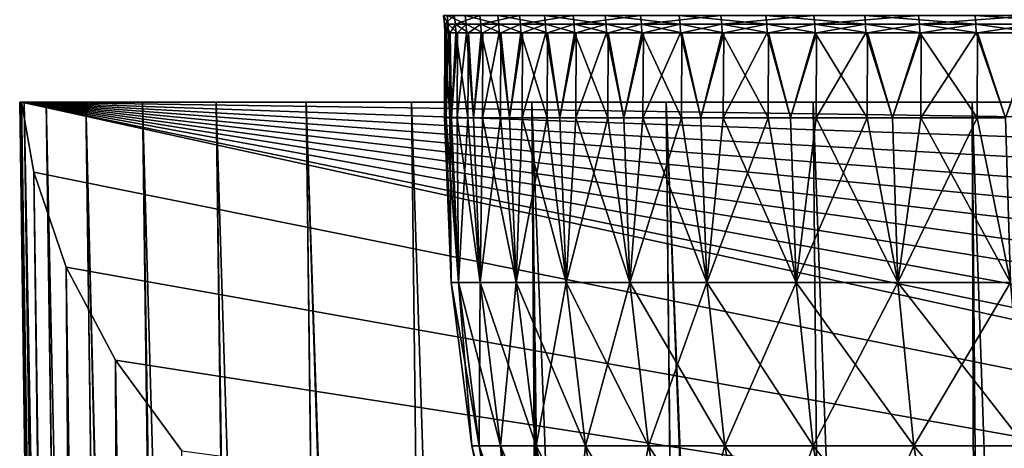
# Model space of a CAD drawing. Extents: x -40 to 40, y -72.3 to 0.
# Drawn here: x -22.5 to -13.2, y -29.6 to -25.6 of the extents above; entities that cross this region are included whole.
import ezdxf

# ---------------------------------------------------------------- set-up
doc = ezdxf.new("R2010")
doc.units = 0
doc.layers.add('L1', color=7, linetype='CONTINUOUS')
doc.layers.add('L2', color=7, linetype='CONTINUOUS')

msp = doc.modelspace()

# ---------------------------------------------------------------- linework, layer by layer
at = {"layer": 'L1', "color": 7}
for points in [[(-18.49913, -25.61742, 0.398121), (-18.40659, -25.53541, 1.98802), (-18.50935, -25.53541, 0.398341)], [(-18.49913, -25.61742, 0.398121), (-18.50935, -25.53541, 0.398341), (-18.46488, -25.61742, -1.193627)], [(-18.46488, -25.61742, -1.193627), (-18.50935, -25.53541, 0.398341), (-18.47508, -25.53541, -1.194286)], [(-18.39643, -25.61742, 1.986922), (-18.40659, -25.53541, 1.98802), (-18.49913, -25.61742, 0.398121)], [(-18.46488, -25.61742, -1.193627), (-18.47508, -25.53541, -1.194286), (-18.29391, -25.61742, -2.776537)], [(-18.29391, -25.61742, -2.776537), (-18.47508, -25.53541, -1.194286), (-18.30402, -25.53541, -2.778071)], [(-18.39643, -25.61742, 1.986922), (-18.16755, -25.53541, 3.562979), (-18.40659, -25.53541, 1.98802)], [(-18.15752, -25.61742, 3.561012), (-18.16755, -25.53541, 3.562979), (-18.39643, -25.61742, 1.986922)], [(-18.29391, -25.61742, -2.776537), (-18.30402, -25.53541, -2.778071), (-17.98751, -25.61742, -4.338892)], [(-17.98751, -25.61742, -4.338892), (-18.30402, -25.53541, -2.778071), (-17.99745, -25.53541, -4.341289)], [(-18.15752, -25.61742, 3.561012), (-17.79401, -25.53541, 5.11156), (-18.16755, -25.53541, 3.562979)], [(-17.78418, -25.61742, 5.108737), (-17.79401, -25.53541, 5.11156), (-18.15752, -25.61742, 3.561012)], [(-17.98751, -25.61742, -4.338892), (-17.99745, -25.53541, -4.341289), (-17.54793, -25.61742, -5.869122)], [(-17.54793, -25.61742, -5.869122), (-17.99745, -25.53541, -4.341289), (-17.55762, -25.53541, -5.872365)], [(-17.78418, -25.61742, 5.108737), (-17.28873, -25.53541, 6.622296), (-17.79401, -25.53541, 5.11156)], [(-17.27918, -25.61742, 6.618639), (-17.28873, -25.53541, 6.622296), (-17.78418, -25.61742, 5.108737)], [(-17.54793, -25.61742, -5.869122), (-17.55762, -25.53541, -5.872365), (-16.97843, -25.61742, -7.3559)], [(-16.97843, -25.61742, -7.3559), (-17.55762, -25.53541, -5.872365), (-16.98781, -25.53541, -7.359964)], [(-17.27918, -25.61742, 6.618639), (-16.65544, -25.53541, 8.084003), (-17.28873, -25.53541, 6.622296)], [(-16.64624, -25.61742, 8.079539), (-16.65544, -25.53541, 8.084003), (-17.27918, -25.61742, 6.618639)], [(-16.97843, -25.61742, -7.3559), (-16.98781, -25.53541, -7.359964), (-16.28323, -25.61742, -8.788217)], [(-16.28323, -25.61742, -8.788217), (-16.98781, -25.53541, -7.359964), (-16.29223, -25.53541, -8.793073)], [(-16.64624, -25.61742, 8.079539), (-15.89885, -25.53541, 9.485859), (-16.65544, -25.53541, 8.084003)], [(-15.89007, -25.61742, 9.480621), (-15.89885, -25.53541, 9.485859), (-16.64624, -25.61742, 8.079539)], [(-16.28323, -25.61742, -8.788217), (-16.29223, -25.53541, -8.793073), (-15.46748, -25.61742, -10.15547)], [(-15.46748, -25.61742, -10.15547), (-16.29223, -25.53541, -8.793073), (-15.47602, -25.53541, -10.16108)], [(-15.89007, -25.61742, 9.480621), (-15.02454, -25.53541, 10.81748), (-15.89885, -25.53541, 9.485859)], [(-15.01624, -25.61742, 10.81151), (-15.02454, -25.53541, 10.81748), (-15.89007, -25.61742, 9.480621)], [(-15.46748, -25.61742, -10.15547), (-15.47602, -25.53541, -10.16108), (-14.53721, -25.61742, -11.44753)], [(-14.53721, -25.61742, -11.44753), (-15.47602, -25.53541, -10.16108), (-14.54524, -25.53541, -11.45386)], [(-15.01624, -25.61742, 10.81151), (-14.039, -25.53541, 12.06902), (-15.02454, -25.53541, 10.81748)], [(-14.03125, -25.61742, 12.06236), (-14.039, -25.53541, 12.06902), (-15.01624, -25.61742, 10.81151)], [(-14.53721, -25.61742, -11.44753), (-14.54524, -25.53541, -11.45386), (-13.49931, -25.61742, -12.65485)], [(-13.49931, -25.61742, -12.65485), (-14.54524, -25.53541, -11.45386), (-13.50676, -25.53541, -12.66184)], [(-14.03125, -25.61742, 12.06236), (-12.94952, -25.53541, 13.2312), (-14.039, -25.53541, 12.06902)], [(-12.94237, -25.61742, 13.2239), (-12.94952, -25.53541, 13.2312), (-14.03125, -25.61742, 12.06236)], [(-13.49931, -25.61742, -12.65485), (-13.50676, -25.53541, -12.66184), (-12.36146, -25.61742, -13.76846)], [(-12.36146, -25.61742, -13.76846), (-13.50676, -25.53541, -12.66184), (-12.36829, -25.53541, -13.77607)], [(-18.44437, -25.7, 1.192301), (-18.39643, -25.61742, 1.986922), (-18.49913, -25.61742, 0.398121)], [(-18.46488, -25.61742, -1.193627), (-18.47859, -25.7, -0.397679), (-18.49913, -25.61742, 0.398121)], [(-18.49913, -25.61742, 0.398121), (-18.47859, -25.7, -0.397679), (-18.49572, -25.7, 0.398048)], [(-18.49913, -25.61742, 0.398121), (-18.49572, -25.7, 0.398048), (-18.44437, -25.7, 1.192301)], [(-18.46488, -25.61742, -1.193627), (-18.46147, -25.7, -1.193406), (-18.47859, -25.7, -0.397679)], [(-18.376, -25.7, -1.984716), (-18.46488, -25.61742, -1.193627), (-18.29391, -25.61742, -2.776537)], [(-18.376, -25.7, -1.984716), (-18.46147, -25.7, -1.193406), (-18.46488, -25.61742, -1.193627)], [(-18.44437, -25.7, 1.192301), (-18.39303, -25.7, 1.986555), (-18.39643, -25.61742, 1.986922)], [(-18.39643, -25.61742, 1.986922), (-18.39303, -25.7, 1.986555), (-18.2736, -25.7, 2.773455)], [(-18.39643, -25.61742, 1.986922), (-18.2736, -25.7, 2.773455), (-18.15752, -25.61742, 3.561012)], [(-18.29391, -25.61742, -2.776537), (-18.29053, -25.7, -2.776025), (-18.376, -25.7, -1.984716)], [(-17.98751, -25.61742, -4.338892), (-18.13736, -25.7, -3.557058), (-18.29391, -25.61742, -2.776537)], [(-18.29391, -25.61742, -2.776537), (-18.13736, -25.7, -3.557058), (-18.29053, -25.7, -2.776025)], [(-18.15752, -25.61742, 3.561012), (-18.2736, -25.7, 2.773455), (-18.15417, -25.7, 3.560354)], [(-17.96754, -25.7, 4.334074), (-17.78418, -25.61742, 5.108737), (-18.15752, -25.61742, 3.561012)], [(-18.15752, -25.61742, 3.561012), (-18.15417, -25.7, 3.560354), (-17.96754, -25.7, 4.334074)], [(-17.98751, -25.61742, -4.338892), (-17.98419, -25.7, -4.338091), (-18.13736, -25.7, -3.557058)], [(-17.76444, -25.7, -5.103065), (-17.98751, -25.61742, -4.338892), (-17.54793, -25.61742, -5.869122)], [(-17.76444, -25.7, -5.103065), (-17.98419, -25.7, -4.338091), (-17.98751, -25.61742, -4.338892)], [(-17.96754, -25.7, 4.334074), (-17.7809, -25.7, 5.107794), (-17.78418, -25.61742, 5.108737)], [(-17.78418, -25.61742, 5.108737), (-17.7809, -25.7, 5.107794), (-17.52844, -25.7, 5.862606)], [(-17.78418, -25.61742, 5.108737), (-17.52844, -25.7, 5.862606), (-17.27918, -25.61742, 6.618639)], [(-17.54793, -25.61742, -5.869122), (-17.54469, -25.7, -5.868039), (-17.76444, -25.7, -5.103065)], [(-16.97843, -25.61742, -7.3559), (-17.25999, -25.7, -6.61129), (-17.54793, -25.61742, -5.869122)], [(-17.54793, -25.61742, -5.869122), (-17.25999, -25.7, -6.61129), (-17.54469, -25.7, -5.868039)], [(-17.27918, -25.61742, 6.618639), (-17.52844, -25.7, 5.862606), (-17.27599, -25.7, 6.617418)], [(-16.95958, -25.7, 7.347733), (-16.64624, -25.61742, 8.079539), (-17.27918, -25.61742, 6.618639)], [(-17.27918, -25.61742, 6.618639), (-17.27599, -25.7, 6.617418), (-16.95958, -25.7, 7.347733)], [(-16.97843, -25.61742, -7.3559), (-16.9753, -25.7, -7.354542), (-17.25999, -25.7, -6.61129)], [(-16.62776, -25.7, -8.070569), (-16.97843, -25.61742, -7.3559), (-16.28323, -25.61742, -8.788217)], [(-16.62776, -25.7, -8.070569), (-16.9753, -25.7, -7.354542), (-16.97843, -25.61742, -7.3559)], [(-16.95958, -25.7, 7.347733), (-16.64317, -25.7, 8.078048), (-16.64624, -25.61742, 8.079539)], [(-16.64624, -25.61742, 8.079539), (-16.64317, -25.7, 8.078048), (-16.26515, -25.7, 8.778459)], [(-16.64624, -25.61742, 8.079539), (-16.26515, -25.7, 8.778459), (-15.89007, -25.61742, 9.480621)], [(-16.28323, -25.61742, -8.788217), (-16.28023, -25.7, -8.786594), (-16.62776, -25.7, -8.070569)], [(-15.46748, -25.61742, -10.15547), (-15.87242, -25.7, -9.470095), (-16.28323, -25.61742, -8.788217)], [(-16.28323, -25.61742, -8.788217), (-15.87242, -25.7, -9.470095), (-16.28023, -25.7, -8.786594)], [(-15.89007, -25.61742, 9.480621), (-16.26515, -25.7, 8.778459), (-15.88713, -25.7, 9.478871)], [(-15.4503, -25.7, 10.14419), (-15.01624, -25.61742, 10.81151), (-15.89007, -25.61742, 9.480621)], [(-15.89007, -25.61742, 9.480621), (-15.88713, -25.7, 9.478871), (-15.4503, -25.7, 10.14419)], [(-15.46748, -25.61742, -10.15547), (-15.46462, -25.7, -10.15359), (-15.87242, -25.7, -9.470095)], [(-14.99957, -25.7, -10.79951), (-15.46748, -25.61742, -10.15547), (-14.53721, -25.61742, -11.44753)], [(-14.99957, -25.7, -10.79951), (-15.46462, -25.7, -10.15359), (-15.46748, -25.61742, -10.15547)], [(-15.4503, -25.7, 10.14419), (-15.01347, -25.7, 10.80952), (-15.01624, -25.61742, 10.81151)], [(-15.01624, -25.61742, 10.81151), (-15.01347, -25.7, 10.80952), (-14.52107, -25.7, 11.43482)], [(-15.01624, -25.61742, 10.81151), (-14.52107, -25.7, 11.43482), (-14.03125, -25.61742, 12.06236)], [(-14.53721, -25.61742, -11.44753), (-14.53452, -25.7, -11.44542), (-14.99957, -25.7, -10.79951)], [(-13.49931, -25.61742, -12.65485), (-14.01567, -25.7, -12.04897), (-14.53721, -25.61742, -11.44753)], [(-14.53721, -25.61742, -11.44753), (-14.01567, -25.7, -12.04897), (-14.53452, -25.7, -11.44542)], [(-14.03125, -25.61742, 12.06236), (-14.52107, -25.7, 11.43482), (-14.02866, -25.7, 12.06013)], [(-13.48432, -25.7, 12.64079), (-12.94237, -25.61742, 13.2239), (-14.03125, -25.61742, 12.06236)], [(-14.03125, -25.61742, 12.06236), (-14.02866, -25.7, 12.06013), (-13.48432, -25.7, 12.64079)], [(-13.49931, -25.61742, -12.65485), (-13.49681, -25.7, -12.65251), (-14.01567, -25.7, -12.04897)], [(-12.928, -25.7, -13.20922), (-13.49931, -25.61742, -12.65485), (-12.36146, -25.61742, -13.76846)], [(-12.928, -25.7, -13.20922), (-13.49681, -25.7, -12.65251), (-13.49931, -25.61742, -12.65485)], [(-13.48432, -25.7, 12.64079), (-12.93998, -25.7, 13.22146), (-12.94237, -25.61742, 13.2239)], [(-18.47859, -25.7, -0.397679), (-18.48288, -26.5, -0.397495), (-18.5, -26.5)], [(-18.47859, -25.7, -0.397679), (-18.5, -26.5), (-18.49572, -25.7, 0.398048)], [(-18.49572, -25.7, 0.398048), (-18.5, -26.5), (-18.44863, -26.5, 1.192854)], [(-18.49572, -25.7, 0.398048), (-18.44863, -26.5, 1.192854), (-18.44437, -25.7, 1.192301)], [(-18.46147, -25.7, -1.193406), (-18.43152, -26.5, -1.590349), (-18.48288, -26.5, -0.397495)], [(-18.46147, -25.7, -1.193406), (-18.48288, -26.5, -0.397495), (-18.47859, -25.7, -0.397679)], [(-18.376, -25.7, -1.984716), (-18.43152, -26.5, -1.590349), (-18.46147, -25.7, -1.193406)], [(-18.44437, -25.7, 1.192301), (-18.44863, -26.5, 1.192854), (-18.43152, -26.5, 1.590349)], [(-18.44437, -25.7, 1.192301), (-18.43152, -26.5, 1.590349), (-18.39303, -25.7, 1.986555)], [(-18.376, -25.7, -1.984716), (-18.38029, -26.5, -1.984901), (-18.43152, -26.5, -1.590349)], [(-18.39303, -25.7, 1.986555), (-18.43152, -26.5, 1.590349), (-18.2778, -26.5, 2.774371)], [(-18.39303, -25.7, 1.986555), (-18.2778, -26.5, 2.774371), (-18.2736, -25.7, 2.773455)], [(-18.29053, -25.7, -2.776025), (-18.22657, -26.5, -3.168923), (-18.38029, -26.5, -1.984901)], [(-18.29053, -25.7, -2.776025), (-18.38029, -26.5, -1.984901), (-18.376, -25.7, -1.984716)], [(-18.13736, -25.7, -3.557058), (-18.22657, -26.5, -3.168923), (-18.29053, -25.7, -2.776025)], [(-18.2736, -25.7, 2.773455), (-18.2778, -26.5, 2.774371), (-18.22657, -26.5, 3.168923)], [(-18.2736, -25.7, 2.773455), (-18.22657, -26.5, 3.168923), (-18.15417, -25.7, 3.560354)], [(-18.13736, -25.7, -3.557058), (-18.14162, -26.5, -3.557611), (-18.22657, -26.5, -3.168923)], [(-18.15417, -25.7, 3.560354), (-18.22657, -26.5, 3.168923), (-17.97164, -26.5, 4.335348)], [(-18.15417, -25.7, 3.560354), (-17.97164, -26.5, 4.335348), (-17.96754, -25.7, 4.334074)], [(-17.98419, -25.7, -4.338091), (-17.88669, -26.5, -4.724036), (-18.14162, -26.5, -3.557611)], [(-17.98419, -25.7, -4.338091), (-18.14162, -26.5, -3.557611), (-18.13736, -25.7, -3.557058)], [(-17.76444, -25.7, -5.103065), (-17.88669, -26.5, -4.724036), (-17.98419, -25.7, -4.338091)], [(-17.96754, -25.7, 4.334074), (-17.97164, -26.5, 4.335348), (-17.88669, -26.5, 4.724036)], [(-17.96754, -25.7, 4.334074), (-17.88669, -26.5, 4.724036), (-17.7809, -25.7, 5.107794)], [(-17.76444, -25.7, -5.103065), (-17.76863, -26.5, -5.103983), (-17.88669, -26.5, -4.724036)], [(-17.7809, -25.7, 5.107794), (-17.88669, -26.5, 4.724036), (-17.53242, -26.5, 5.864227)], [(-17.7809, -25.7, 5.107794), (-17.53242, -26.5, 5.864227), (-17.52844, -25.7, 5.862606)], [(-17.54469, -25.7, -5.868039), (-17.41437, -26.5, -6.244174), (-17.76863, -26.5, -5.103983)], [(-17.54469, -25.7, -5.868039), (-17.76863, -26.5, -5.103983), (-17.76444, -25.7, -5.103065)], [(-17.25999, -25.7, -6.61129), (-17.41437, -26.5, -6.244174), (-17.54469, -25.7, -5.868039)], [(-17.52844, -25.7, 5.862606), (-17.53242, -26.5, 5.864227), (-17.41437, -26.5, 6.244174)], [(-17.52844, -25.7, 5.862606), (-17.41437, -26.5, 6.244174), (-17.27599, -25.7, 6.617418)], [(-17.25999, -25.7, -6.61129), (-17.26409, -26.5, -6.612565), (-17.41437, -26.5, -6.244174)], [(-17.27599, -25.7, 6.617418), (-17.41437, -26.5, 6.244174), (-16.9634, -26.5, 7.34969)], [(-17.27599, -25.7, 6.617418), (-16.9634, -26.5, 7.34969), (-16.95958, -25.7, 7.347733)], [(-16.9753, -25.7, -7.354542), (-16.81313, -26.5, -7.718082), (-17.26409, -26.5, -6.612565)], [(-16.9753, -25.7, -7.354542), (-17.26409, -26.5, -6.612565), (-17.25999, -25.7, -6.61129)], [(-16.62776, -25.7, -8.070569), (-16.81313, -26.5, -7.718082), (-16.9753, -25.7, -7.354542)], [(-16.95958, -25.7, 7.347733), (-16.9634, -26.5, 7.34969), (-16.81313, -26.5, 7.718082)], [(-16.95958, -25.7, 7.347733), (-16.81313, -26.5, 7.718082), (-16.64317, -25.7, 8.078048)], [(-16.62776, -25.7, -8.070569), (-16.63174, -26.5, -8.072191), (-16.81313, -26.5, -7.718082)], [(-16.64317, -25.7, 8.078048), (-16.81313, -26.5, 7.718082), (-16.26879, -26.5, 8.780738)], [(-16.64317, -25.7, 8.078048), (-16.26879, -26.5, 8.780738), (-16.26515, -25.7, 8.778459)], [(-16.28023, -25.7, -8.786594), (-16.0874, -26.5, -9.134848), (-16.63174, -26.5, -8.072191)], [(-16.28023, -25.7, -8.786594), (-16.63174, -26.5, -8.072191), (-16.62776, -25.7, -8.070569)], [(-15.87242, -25.7, -9.470095), (-16.0874, -26.5, -9.134848), (-16.28023, -25.7, -8.786594)], [(-16.26515, -25.7, 8.778459), (-16.26879, -26.5, 8.780738), (-16.0874, -26.5, 9.134848)], [(-16.26515, -25.7, 8.778459), (-16.0874, -26.5, 9.134848), (-15.88713, -25.7, 9.478871)], [(-15.87242, -25.7, -9.470095), (-15.87624, -26.5, -9.472053), (-16.0874, -26.5, -9.134848)], [(-15.88713, -25.7, 9.478871), (-16.0874, -26.5, 9.134848), (-15.45373, -26.5, 10.14678)], [(-15.88713, -25.7, 9.478871), (-15.45373, -26.5, 10.14678), (-15.4503, -25.7, 10.14419)], [(-15.46462, -25.7, -10.15359), (-15.24258, -26.5, -10.48398), (-15.87624, -26.5, -9.472053)], [(-15.46462, -25.7, -10.15359), (-15.87624, -26.5, -9.472053), (-15.87242, -25.7, -9.470095)], [(-14.99957, -25.7, -10.79951), (-15.24258, -26.5, -10.48398), (-15.46462, -25.7, -10.15359)], [(-15.4503, -25.7, 10.14419), (-15.45373, -26.5, 10.14678), (-15.24258, -26.5, 10.48398)], [(-15.4503, -25.7, 10.14419), (-15.24258, -26.5, 10.48398), (-15.01347, -25.7, 10.80952)], [(-14.99957, -25.7, -10.79951), (-15.00321, -26.5, -10.80179), (-15.24258, -26.5, -10.48398)], [(-15.01347, -25.7, 10.80952), (-15.24258, -26.5, 10.48398), (-14.52426, -26.5, 11.43769)], [(-15.01347, -25.7, 10.80952), (-14.52426, -26.5, 11.43769), (-14.52107, -25.7, 11.43482)], [(-14.53452, -25.7, -11.44542), (-14.2849, -26.5, -11.7555), (-15.00321, -26.5, -10.80179)], [(-14.53452, -25.7, -11.44542), (-15.00321, -26.5, -10.80179), (-14.99957, -25.7, -10.79951)], [(-14.01567, -25.7, -12.04897), (-14.2849, -26.5, -11.7555), (-14.53452, -25.7, -11.44542)], [(-14.52107, -25.7, 11.43482), (-14.52426, -26.5, 11.43769), (-14.2849, -26.5, 11.7555)], [(-14.52107, -25.7, 11.43482), (-14.2849, -26.5, 11.7555), (-14.02866, -25.7, 12.06013)], [(-14.01567, -25.7, -12.04897), (-14.0191, -26.5, -12.05155), (-14.2849, -26.5, -11.7555)], [(-14.02866, -25.7, 12.06013), (-14.2849, -26.5, 11.7555), (-13.48726, -26.5, 12.64393)], [(-14.02866, -25.7, 12.06013), (-13.48726, -26.5, 12.64393), (-13.48432, -25.7, 12.64079)], [(-13.49681, -25.7, -12.65251), (-13.22146, -26.5, -12.93998), (-14.0191, -26.5, -12.05155)], [(-13.49681, -25.7, -12.65251), (-14.0191, -26.5, -12.05155), (-14.01567, -25.7, -12.04897)], [(-12.928, -25.7, -13.20922), (-13.22146, -26.5, -12.93998), (-13.49681, -25.7, -12.65251)], [(-13.48432, -25.7, 12.64079), (-13.48726, -26.5, 12.64393), (-13.22146, -26.5, 12.93998)], [(-13.48432, -25.7, 12.64079), (-13.22146, -26.5, 12.93998), (-12.93998, -25.7, 13.22146)], [(-18.43532, -28.04568), (-18.44863, -26.5, 1.192854), (-18.5, -26.5)], [(-18.43532, -28.04568), (-18.5, -26.5), (-18.48288, -26.5, -0.397495)], [(-18.36707, -28.04568, -1.584788), (-18.43532, -28.04568), (-18.48288, -26.5, -0.397495)], [(-18.48288, -26.5, -0.397495), (-18.43152, -26.5, -1.590349), (-18.36707, -28.04568, -1.584788)], [(-18.36707, -28.04568, 1.584788), (-18.43152, -26.5, 1.590349), (-18.44863, -26.5, 1.192854)], [(-18.36707, -28.04568, 1.584788), (-18.44863, -26.5, 1.192854), (-18.43532, -28.04568)], [(-18.36707, -28.04568, -1.584788), (-18.43152, -26.5, -1.590349), (-18.38029, -26.5, -1.984901)], [(-18.2778, -26.5, 2.774371), (-18.43152, -26.5, 1.590349), (-18.36707, -28.04568, 1.584788)], [(-18.36707, -28.04568, -1.584788), (-18.38029, -26.5, -1.984901), (-18.16284, -28.04568, -3.157843)], [(-18.38029, -26.5, -1.984901), (-18.22657, -26.5, -3.168923), (-18.16284, -28.04568, -3.157843)], [(-18.16284, -28.04568, 3.157843), (-18.2778, -26.5, 2.774371), (-18.36707, -28.04568, 1.584788)], [(-18.16284, -28.04568, 3.157843), (-18.22657, -26.5, 3.168923), (-18.2778, -26.5, 2.774371)], [(-18.16284, -28.04568, -3.157843), (-18.22657, -26.5, -3.168923), (-18.14162, -26.5, -3.557611)], [(-17.97164, -26.5, 4.335348), (-18.22657, -26.5, 3.168923), (-18.16284, -28.04568, 3.157843)], [(-18.16284, -28.04568, -3.157843), (-18.14162, -26.5, -3.557611), (-17.82415, -28.04568, -4.707518)], [(-17.82415, -28.04568, 4.707518), (-17.97164, -26.5, 4.335348), (-18.16284, -28.04568, 3.157843)], [(-18.14162, -26.5, -3.557611), (-17.88669, -26.5, -4.724036), (-17.82415, -28.04568, -4.707518)], [(-17.82415, -28.04568, 4.707518), (-17.88669, -26.5, 4.724036), (-17.97164, -26.5, 4.335348)], [(-17.82415, -28.04568, -4.707518), (-17.88669, -26.5, -4.724036), (-17.76863, -26.5, -5.103983)], [(-17.53242, -26.5, 5.864227), (-17.88669, -26.5, 4.724036), (-17.82415, -28.04568, 4.707518)], [(-17.82415, -28.04568, -4.707518), (-17.76863, -26.5, -5.103983), (-17.35348, -28.04568, -6.222341)], [(-17.35348, -28.04568, 6.222341), (-17.53242, -26.5, 5.864227), (-17.82415, -28.04568, 4.707518)], [(-17.76863, -26.5, -5.103983), (-17.41437, -26.5, -6.244174), (-17.35348, -28.04568, -6.222341)], [(-17.35348, -28.04568, 6.222341), (-17.41437, -26.5, 6.244174), (-17.53242, -26.5, 5.864227)], [(-17.35348, -28.04568, -6.222341), (-17.41437, -26.5, -6.244174), (-17.26409, -26.5, -6.612565)], [(-16.9634, -26.5, 7.34969), (-17.41437, -26.5, 6.244174), (-17.35348, -28.04568, 6.222341)], [(-17.35348, -28.04568, -6.222341), (-17.26409, -26.5, -6.612565), (-16.75434, -28.04568, -7.691096)], [(-16.75434, -28.04568, 7.691096), (-16.9634, -26.5, 7.34969), (-17.35348, -28.04568, 6.222341)], [(-17.26409, -26.5, -6.612565), (-16.81313, -26.5, -7.718082), (-16.75434, -28.04568, -7.691096)], [(-16.75434, -28.04568, 7.691096), (-16.81313, -26.5, 7.718082), (-16.9634, -26.5, 7.34969)], [(-16.75434, -28.04568, -7.691096), (-16.81313, -26.5, -7.718082), (-16.63174, -26.5, -8.072191)], [(-16.26879, -26.5, 8.780738), (-16.81313, -26.5, 7.718082), (-16.75434, -28.04568, 7.691096)], [(-16.75434, -28.04568, -7.691096), (-16.63174, -26.5, -8.072191), (-16.03116, -28.04568, -9.102908)], [(-16.03116, -28.04568, 9.102908), (-16.26879, -26.5, 8.780738), (-16.75434, -28.04568, 7.691096)], [(-16.63174, -26.5, -8.072191), (-16.0874, -26.5, -9.134848), (-16.03116, -28.04568, -9.102908)], [(-16.03116, -28.04568, 9.102908), (-16.0874, -26.5, 9.134848), (-16.26879, -26.5, 8.780738)], [(-16.03116, -28.04568, -9.102908), (-16.0874, -26.5, -9.134848), (-15.87624, -26.5, -9.472053)], [(-15.45373, -26.5, 10.14678), (-16.0874, -26.5, 9.134848), (-16.03116, -28.04568, 9.102908)], [(-16.03116, -28.04568, -9.102908), (-15.87624, -26.5, -9.472053), (-15.18928, -28.04568, -10.44733)], [(-15.18928, -28.04568, 10.44733), (-15.45373, -26.5, 10.14678), (-16.03116, -28.04568, 9.102908)], [(-15.87624, -26.5, -9.472053), (-15.24258, -26.5, -10.48398), (-15.18928, -28.04568, -10.44733)], [(-15.18928, -28.04568, 10.44733), (-15.24258, -26.5, 10.48398), (-15.45373, -26.5, 10.14678)], [(-15.18928, -28.04568, -10.44733), (-15.24258, -26.5, -10.48398), (-15.00321, -26.5, -10.80179)], [(-14.52426, -26.5, 11.43769), (-15.24258, -26.5, 10.48398), (-15.18928, -28.04568, 10.44733)], [(-15.18928, -28.04568, -10.44733), (-15.00321, -26.5, -10.80179), (-14.23495, -28.04568, -11.7144)], [(-14.23495, -28.04568, 11.7144), (-14.52426, -26.5, 11.43769), (-15.18928, -28.04568, 10.44733)], [(-15.00321, -26.5, -10.80179), (-14.2849, -26.5, -11.7555), (-14.23495, -28.04568, -11.7144)], [(-14.23495, -28.04568, 11.7144), (-14.2849, -26.5, 11.7555), (-14.52426, -26.5, 11.43769)], [(-14.23495, -28.04568, -11.7144), (-14.2849, -26.5, -11.7555), (-14.0191, -26.5, -12.05155)], [(-13.48726, -26.5, 12.64393), (-14.2849, -26.5, 11.7555), (-14.23495, -28.04568, 11.7144)], [(-14.23495, -28.04568, -11.7144), (-14.0191, -26.5, -12.05155), (-13.17523, -28.04568, -12.89473)], [(-13.17523, -28.04568, 12.89473), (-13.48726, -26.5, 12.64393), (-14.23495, -28.04568, 11.7144)], [(-14.0191, -26.5, -12.05155), (-13.22146, -26.5, -12.93998), (-13.17523, -28.04568, -12.89473)], [(-13.17523, -28.04568, 12.89473), (-13.22146, -26.5, 12.93998), (-13.48726, -26.5, 12.64393)], [(-18.36707, -28.04568, -1.584788), (-18.24171, -29.58056), (-18.43532, -28.04568)], [(-18.43532, -28.04568), (-18.24171, -29.58056), (-18.17419, -29.58056, 1.568145)], [(-18.43532, -28.04568), (-18.17419, -29.58056, 1.568145), (-18.36707, -28.04568, 1.584788)], [(-18.16284, -28.04568, -3.157843), (-18.17419, -29.58056, -1.568145), (-18.36707, -28.04568, -1.584788)], [(-18.36707, -28.04568, -1.584788), (-18.17419, -29.58056, -1.568145), (-18.24171, -29.58056)], [(-18.36707, -28.04568, 1.584788), (-18.17419, -29.58056, 1.568145), (-17.9721, -29.58056, 3.124681)], [(-18.36707, -28.04568, 1.584788), (-17.9721, -29.58056, 3.124681), (-18.16284, -28.04568, 3.157843)], [(-18.16284, -28.04568, -3.157843), (-17.9721, -29.58056, -3.124681), (-18.17419, -29.58056, -1.568145)], [(-17.82415, -28.04568, -4.707518), (-17.9721, -29.58056, -3.124681), (-18.16284, -28.04568, -3.157843)], [(-18.16284, -28.04568, 3.157843), (-17.9721, -29.58056, 3.124681), (-17.63696, -29.58056, 4.658082)], [(-18.16284, -28.04568, 3.157843), (-17.63696, -29.58056, 4.658082), (-17.82415, -28.04568, 4.707518)], [(-17.82415, -28.04568, -4.707518), (-17.63696, -29.58056, -4.658082), (-17.9721, -29.58056, -3.124681)], [(-17.35348, -28.04568, -6.222341), (-17.63696, -29.58056, -4.658082), (-17.82415, -28.04568, -4.707518)], [(-17.82415, -28.04568, 4.707518), (-17.63696, -29.58056, 4.658082), (-17.17124, -29.58056, 6.156997)], [(-17.82415, -28.04568, 4.707518), (-17.17124, -29.58056, 6.156997), (-17.35348, -28.04568, 6.222341)], [(-17.35348, -28.04568, -6.222341), (-17.17124, -29.58056, -6.156997), (-17.63696, -29.58056, -4.658082)], [(-16.75434, -28.04568, -7.691096), (-17.17124, -29.58056, -6.156997), (-17.35348, -28.04568, -6.222341)], [(-17.35348, -28.04568, 6.222341), (-17.17124, -29.58056, 6.156997), (-16.57839, -29.58056, 7.610327)], [(-17.35348, -28.04568, 6.222341), (-16.57839, -29.58056, 7.610327), (-16.75434, -28.04568, 7.691096)], [(-16.75434, -28.04568, -7.691096), (-16.57839, -29.58056, -7.610327), (-17.17124, -29.58056, -6.156997)], [(-16.03116, -28.04568, -9.102908), (-16.57839, -29.58056, -7.610327), (-16.75434, -28.04568, -7.691096)], [(-16.75434, -28.04568, 7.691096), (-16.57839, -29.58056, 7.610327), (-15.8628, -29.58056, 9.007313)], [(-16.75434, -28.04568, 7.691096), (-15.8628, -29.58056, 9.007313), (-16.03116, -28.04568, 9.102908)], [(-16.03116, -28.04568, -9.102908), (-15.8628, -29.58056, -9.007313), (-16.57839, -29.58056, -7.610327)], [(-15.18928, -28.04568, -10.44733), (-15.8628, -29.58056, -9.007313), (-16.03116, -28.04568, -9.102908)], [(-16.03116, -28.04568, 9.102908), (-15.8628, -29.58056, 9.007313), (-15.02977, -29.58056, 10.33761)], [(-16.03116, -28.04568, 9.102908), (-15.02977, -29.58056, 10.33761), (-15.18928, -28.04568, 10.44733)], [(-15.18928, -28.04568, -10.44733), (-15.02977, -29.58056, -10.33761), (-15.8628, -29.58056, -9.007313)], [(-14.23495, -28.04568, -11.7144), (-15.02977, -29.58056, -10.33761), (-15.18928, -28.04568, -10.44733)], [(-15.18928, -28.04568, 10.44733), (-15.02977, -29.58056, 10.33761), (-14.08546, -29.58056, 11.59137)], [(-15.18928, -28.04568, 10.44733), (-14.08546, -29.58056, 11.59137), (-14.23495, -28.04568, 11.7144)], [(-14.23495, -28.04568, -11.7144), (-14.08546, -29.58056, -11.59137), (-15.02977, -29.58056, -10.33761)], [(-13.17523, -28.04568, -12.89473), (-14.08546, -29.58056, -11.59137), (-14.23495, -28.04568, -11.7144)], [(-14.23495, -28.04568, 11.7144), (-14.08546, -29.58056, 11.59137), (-13.03687, -29.58056, 12.75932)], [(-14.23495, -28.04568, 11.7144), (-13.03687, -29.58056, 12.75932), (-13.17523, -28.04568, 12.89473)], [(-13.17523, -28.04568, -12.89473), (-13.03687, -29.58056, -12.75932), (-14.08546, -29.58056, -11.59137)], [(-18.17419, -29.58056, -1.568145), (-17.92055, -31.09389), (-18.24171, -29.58056)], [(-18.24171, -29.58056), (-17.92055, -31.09389), (-17.85421, -31.09389, 1.540537)], [(-18.24171, -29.58056), (-17.85421, -31.09389, 1.540537), (-18.17419, -29.58056, 1.568145)], [(-17.9721, -29.58056, -3.124681), (-17.85421, -31.09389, -1.540537), (-18.17419, -29.58056, -1.568145)], [(-18.17419, -29.58056, -1.568145), (-17.85421, -31.09389, -1.540537), (-17.92055, -31.09389)], [(-18.17419, -29.58056, 1.568145), (-17.85421, -31.09389, 1.540537), (-17.65569, -31.09389, 3.069668)], [(-18.17419, -29.58056, 1.568145), (-17.65569, -31.09389, 3.069668), (-17.9721, -29.58056, 3.124681)], [(-17.63696, -29.58056, -4.658082), (-17.65569, -31.09389, -3.069668), (-17.9721, -29.58056, -3.124681)], [(-17.9721, -29.58056, -3.124681), (-17.65569, -31.09389, -3.069668), (-17.85421, -31.09389, -1.540537)], [(-17.9721, -29.58056, 3.124681), (-17.65569, -31.09389, 3.069668), (-17.32645, -31.09389, 4.576072)], [(-17.9721, -29.58056, 3.124681), (-17.32645, -31.09389, 4.576072), (-17.63696, -29.58056, 4.658082)], [(-17.63696, -29.58056, -4.658082), (-17.32645, -31.09389, -4.576072), (-17.65569, -31.09389, -3.069668)], [(-17.17124, -29.58056, -6.156997), (-17.32645, -31.09389, -4.576072), (-17.63696, -29.58056, -4.658082)], [(-17.63696, -29.58056, 4.658082), (-17.32645, -31.09389, 4.576072), (-16.86893, -31.09389, 6.048597)], [(-17.63696, -29.58056, 4.658082), (-16.86893, -31.09389, 6.048597), (-17.17124, -29.58056, 6.156997)], [(-17.17124, -29.58056, -6.156997), (-16.86893, -31.09389, -6.048597), (-17.32645, -31.09389, -4.576072)], [(-16.57839, -29.58056, -7.610327), (-16.86893, -31.09389, -6.048597), (-17.17124, -29.58056, -6.156997)], [(-17.17124, -29.58056, 6.156997), (-16.86893, -31.09389, 6.048597), (-16.28651, -31.09389, 7.47634)], [(-17.17124, -29.58056, 6.156997), (-16.28651, -31.09389, 7.47634), (-16.57839, -29.58056, 7.610327)], [(-16.57839, -29.58056, -7.610327), (-16.28651, -31.09389, -7.47634), (-16.86893, -31.09389, -6.048597)], [(-15.8628, -29.58056, -9.007313), (-16.28651, -31.09389, -7.47634), (-16.57839, -29.58056, -7.610327)], [(-16.57839, -29.58056, 7.610327), (-16.28651, -31.09389, 7.47634), (-15.58352, -31.09389, 8.84873)], [(-16.57839, -29.58056, 7.610327), (-15.58352, -31.09389, 8.84873), (-15.8628, -29.58056, 9.007313)], [(-15.8628, -29.58056, -9.007313), (-15.58352, -31.09389, -8.84873), (-16.28651, -31.09389, -7.47634)], [(-15.02977, -29.58056, -10.33761), (-15.58352, -31.09389, -8.84873), (-15.8628, -29.58056, -9.007313)], [(-15.8628, -29.58056, 9.007313), (-15.58352, -31.09389, 8.84873), (-14.76516, -31.09389, 10.15561)], [(-15.8628, -29.58056, 9.007313), (-14.76516, -31.09389, 10.15561), (-15.02977, -29.58056, 10.33761)], [(-15.02977, -29.58056, -10.33761), (-14.76516, -31.09389, -10.15561), (-15.58352, -31.09389, -8.84873)], [(-14.08546, -29.58056, -11.59137), (-14.76516, -31.09389, -10.15561), (-15.02977, -29.58056, -10.33761)], [(-15.02977, -29.58056, 10.33761), (-14.76516, -31.09389, 10.15561), (-13.83747, -31.09389, 11.3873)], [(-15.02977, -29.58056, 10.33761), (-13.83747, -31.09389, 11.3873), (-14.08546, -29.58056, 11.59137)], [(-14.08546, -29.58056, -11.59137), (-13.83747, -31.09389, -11.3873), (-14.76516, -31.09389, -10.15561)], [(-13.03687, -29.58056, -12.75932), (-13.83747, -31.09389, -11.3873), (-14.08546, -29.58056, -11.59137)], [(-14.08546, -29.58056, 11.59137), (-13.83747, -31.09389, 11.3873), (-12.80734, -31.09389, 12.53468)], [(-14.08546, -29.58056, 11.59137), (-12.80734, -31.09389, 12.53468), (-13.03687, -29.58056, 12.75932)], [(-13.03687, -29.58056, -12.75932), (-12.80734, -31.09389, -12.53468), (-13.83747, -31.09389, -11.3873)]]:
    msp.add_3dface(points, dxfattribs=at)
at = {"layer": 'L2', "color": 7}
for points in [[(-22.49479, -26.35, 0.484112), (-22.45314, -26.35, -1.45144), (-21.81789, -71.14697, -1.410646)], [(-21.81789, -71.14697, -1.410646), (-21.87449, -71.14585), (-22.49479, -26.35, 0.484112)], [(-22.49479, -26.35, 0.484112), (-21.87449, -71.14585), (-21.85453, -71.14585, 0.470021)], [(-22.49479, -26.35, 0.484112), (-21.85453, -71.14585, 0.470021), (-22.47777, -26.35, 1)], [(-22.47777, -26.35, 1), (22.47777, -26.35, 1), (-22.49479, -26.35, 0.484112)], [(-22.49479, -26.35, 0.484112), (22.47777, -26.35, 1), (22.49479, -26.35, 0.484112)], [(-22.49479, -26.35, 0.484112), (22.49479, -26.35, 0.484112), (22.45314, -26.35, -1.45144)], [(22.45314, -26.35, -1.45144), (22.24525, -26.35, -3.376246), (-22.49479, -26.35, 0.484112)], [(-22.49479, -26.35, 0.484112), (22.24525, -26.35, -3.376246), (21.87266, -26.35, -5.276056)], [(-22.49479, -26.35, 0.484112), (21.87266, -26.35, -5.276056), (-22.45314, -26.35, -1.45144)], [(-22.47777, -26.35, 1), (-21.85453, -71.14585, 0.470021), (-21.79569, -71.14585, 1.855086)], [(-22.47777, -26.35, 1), (-21.79569, -71.14585, 1.855086), (-22.36074, -27.00987, 2.415091)], [(21.59286, -28.77612, 6.202829), (22.05814, -27.90094, 4.325993), (-22.47777, -26.35, 1)], [(-22.47777, -26.35, 1), (22.05814, -27.90094, 4.325993), (22.36074, -27.00987, 2.415091)], [(-22.47777, -26.35, 1), (22.36074, -27.00987, 2.415091), (22.47777, -26.35, 1)], [(19.26351, -31.24313, 11.49335), (20.19015, -30.45334, 9.799634), (-22.47777, -26.35, 1)], [(-22.47777, -26.35, 1), (20.19015, -30.45334, 9.799634), (20.96858, -29.629, 8.031833)], [(-22.47777, -26.35, 1), (20.96858, -29.629, 8.031833), (21.59286, -28.77612, 6.202829)], [(15.66945, -33.34942, 16.0103), (16.99468, -32.69643, 14.60996), (-22.47777, -26.35, 1)], [(-22.47777, -26.35, 1), (16.99468, -32.69643, 14.60996), (18.19569, -31.99264, 13.10067)], [(-22.47777, -26.35, 1), (18.19569, -31.99264, 13.10067), (19.26351, -31.24313, 11.49335)], [(-22.36074, -27.00987, 2.415091), (13.47046, -34.22345, 17.88467), (-22.47777, -26.35, 1)], [(-22.47777, -26.35, 1), (13.47046, -34.22345, 17.88467), (14.22982, -33.94691, 17.29161)], [(-22.47777, -26.35, 1), (14.22982, -33.94691, 17.29161), (15.66945, -33.34942, 16.0103)], [(-22.24525, -26.35, -3.376246), (-21.62015, -71.15089, -3.281581), (-22.45314, -26.35, -1.45144)], [(-22.45314, -26.35, -1.45144), (-21.62015, -71.15089, -3.281581), (-21.8042, -71.14725, -1.751954)], [(-22.45314, -26.35, -1.45144), (-21.8042, -71.14725, -1.751954), (-21.81789, -71.14697, -1.410646)], [(-22.45314, -26.35, -1.45144), (21.87266, -26.35, -5.276056), (-22.24525, -26.35, -3.376246)], [(-21.87266, -26.35, -5.276056), (-21.26357, -71.15786, -5.129167), (-22.24525, -26.35, -3.376246)], [(-21.26357, -71.15786, -5.129167), (-21.59764, -71.15133, -3.468749), (-22.24525, -26.35, -3.376246)], [(-22.24525, -26.35, -3.376246), (-21.59764, -71.15133, -3.468749), (-21.62015, -71.15089, -3.281581)], [(21.87266, -26.35, -5.276056), (-21.87266, -26.35, -5.276056), (-22.24525, -26.35, -3.376246)], [(-21.25909, -71.15795, -5.151417), (-21.26357, -71.15786, -5.129167), (-21.87266, -26.35, -5.276056)], [(-21.33814, -26.35, -7.136804), (-20.74364, -71.16782, -6.937963), (-21.87266, -26.35, -5.276056)], [(-21.87266, -26.35, -5.276056), (-20.74364, -71.16782, -6.937963), (-20.79026, -71.16693, -6.800422)], [(-21.87266, -26.35, -5.276056), (-20.79026, -71.16693, -6.800422), (-21.25909, -71.15795, -5.151417)], [(-21.33814, -26.35, -7.136804), (-21.87266, -26.35, -5.276056), (21.87266, -26.35, -5.276056)], [(-21.33814, -26.35, -7.136804), (-20.64563, -26.35, -8.944714), (-20.06497, -71.18043, -8.693374)], [(-20.06497, -71.18043, -8.693374), (-20.64201, -71.16973, -7.237818), (-21.33814, -26.35, -7.136804)], [(-21.33814, -26.35, -7.136804), (-20.64201, -71.16973, -7.237818), (-20.74364, -71.16782, -6.937963)], [(21.87266, -26.35, -5.276056), (-20.64563, -26.35, -8.944714), (-21.33814, -26.35, -7.136804)], [(-19.80027, -26.35, -10.6864), (-19.24798, -71.19508, -10.38838), (-20.64563, -26.35, -8.944714)], [(-20.64563, -26.35, -8.944714), (-19.24798, -71.19508, -10.38838), (-19.99568, -71.18171, -8.868153)], [(-20.64563, -26.35, -8.944714), (-19.99568, -71.18171, -8.868153), (-20.06497, -71.18043, -8.693374)], [(21.87266, -26.35, -5.276056), (-19.80027, -26.35, -10.6864), (-20.64563, -26.35, -8.944714)], [(-18.35566, -71.21038, -11.89637), (-19.23233, -71.19536, -10.42021), (-19.80027, -26.35, -10.6864)], [(-19.80027, -26.35, -10.6864), (-19.23233, -71.19536, -10.42021), (-19.24798, -71.19508, -10.38838)], [(-18.35566, -71.21038, -11.89637), (-19.80027, -26.35, -10.6864), (-18.28083, -71.2116, -12.00244)], [(-18.28083, -71.2116, -12.00244), (-19.80027, -26.35, -10.6864), (-18.80832, -26.35, -12.34897)], [(-18.80832, -26.35, -12.34897), (-19.80027, -26.35, -10.6864), (21.87266, -26.35, -5.276056)], [(-18.28083, -71.2116, -12.00244), (-18.80832, -26.35, -12.34897), (-17.36714, -71.22648, -13.29762)], [(-17.36714, -71.22648, -13.29762), (-18.80832, -26.35, -12.34897), (-17.67712, -26.35, -13.92011)], [(21.87266, -26.35, -5.276056), (-17.67712, -26.35, -13.92011), (-18.80832, -26.35, -12.34897)], [(-17.36714, -71.22648, -13.29762), (-17.67712, -26.35, -13.92011), (-17.18391, -71.22936, -13.53172)], [(-16.41504, -26.35, -15.38819), (-15.95664, -71.2479, -14.95853), (-17.67712, -26.35, -13.92011)], [(-17.67712, -26.35, -13.92011), (-15.95664, -71.2479, -14.95853), (-17.08378, -71.23093, -13.65964)], [(-17.67712, -26.35, -13.92011), (-17.08378, -71.23093, -13.65964), (-17.18391, -71.22936, -13.53172)], [(21.87266, -26.35, -5.276056), (-16.41504, -26.35, -15.38819), (-17.67712, -26.35, -13.92011)], [(-15.93412, -71.24823, -14.98448), (-15.95664, -71.2479, -14.95853), (-16.41504, -26.35, -15.38819)], [(-15.03144, -26.35, -16.74234), (-14.60966, -71.26662, -16.27234), (-16.41504, -26.35, -15.38819)], [(-16.41504, -26.35, -15.38819), (-14.60966, -71.26662, -16.27234), (-14.69993, -71.26547, -16.19668)], [(-16.41504, -26.35, -15.38819), (-14.69993, -71.26547, -16.19668), (-15.93412, -71.24823, -14.98448)], [(-15.03144, -26.35, -16.74234), (-16.41504, -26.35, -15.38819), (21.87266, -26.35, -5.276056)], [(-13.53654, -26.35, -17.97254), (-13.38394, -71.28231, -17.29972), (-15.03144, -26.35, -16.74234)], [(-15.03144, -26.35, -16.74234), (-13.38394, -71.28231, -17.29972), (-14.60966, -71.26662, -16.27234)], [(21.87266, -26.35, -5.276056), (-13.53654, -26.35, -17.97254), (-15.03144, -26.35, -16.74234)], [(-11.94143, -26.35, -19.06967), (-11.98719, -71.29847, -18.29501), (-13.53654, -26.35, -17.97254)], [(-13.53654, -26.35, -17.97254), (-11.98719, -71.29847, -18.29501), (-13.15368, -71.28498, -17.4638)], [(-13.53654, -26.35, -17.97254), (-13.15368, -71.28498, -17.4638), (-13.38394, -71.28231, -17.29972)], [(21.87266, -26.35, -5.276056), (-11.94143, -26.35, -19.06967), (-13.53654, -26.35, -17.97254)], [(-22.36074, -27.00987, 2.415091), (-21.79569, -71.14585, 1.855086), (-21.7327, -71.14585, 2.346952)], [(-22.36074, -27.00987, 2.415091), (-21.7327, -71.14585, 2.346952), (-22.05814, -27.90094, 4.325993)], [(13.47046, -34.22345, 17.88467), (-22.36074, -27.00987, 2.415091), (-22.05814, -27.90094, 4.325993)], [(-21.59286, -28.77612, 6.202829), (-22.05814, -27.90094, 4.325993), (-21.45001, -71.14585, 4.206426)], [(-22.05814, -27.90094, 4.325993), (-21.7327, -71.14585, 2.346952), (-21.55985, -71.14585, 3.696807)], [(-22.05814, -27.90094, 4.325993), (-21.55985, -71.14585, 3.696807), (-21.45001, -71.14585, 4.206426)], [(-22.05814, -27.90094, 4.325993), (-21.59286, -28.77612, 6.202829), (13.47046, -34.22345, 17.88467)], [(-21.45001, -71.14585, 4.206426), (-21.16867, -71.14585, 5.511892), (-21.59286, -28.77612, 6.202829)], [(-21.59286, -28.77612, 6.202829), (-21.16867, -71.14585, 5.511892), (-21.00856, -71.14585, 6.034684)], [(-21.59286, -28.77612, 6.202829), (-21.00856, -71.14585, 6.034684), (-20.96858, -29.629, 8.031833)], [(13.47046, -34.22345, 17.88467), (-21.59286, -28.77612, 6.202829), (-20.96858, -29.629, 8.031833)]]:
    msp.add_3dface(points, dxfattribs=at)

doc.saveas('drawing.dxf')
